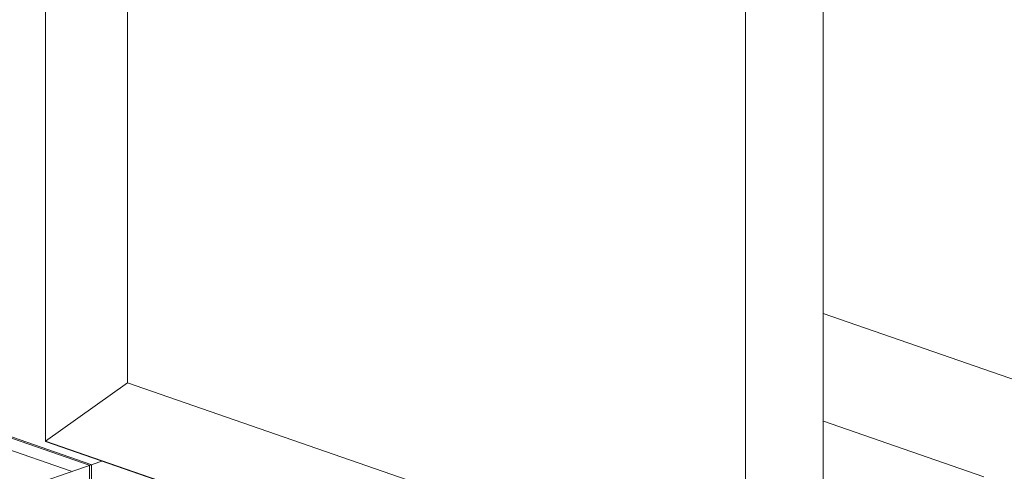
# Model space of a CAD drawing. Units: millimetres. Extents: x 2903 to 5790, y 275 to 911.
# Drawn here: x 2976 to 2986, y 669 to 674 of the extents above; entities that cross this region are included whole.
import ezdxf

# ---------------------------------------------------------------- set-up
doc = ezdxf.new("R2010")
doc.units = ezdxf.units.MM
doc.layers.add('00_dibujos', color=7, linetype='Continuous', lineweight=9)
doc.layers.add('Texto', color=7, linetype='Continuous')
doc.styles.add('Catalogos 2.5', font='arial.ttf', dxfattribs={"height": 2.5})

msp = doc.modelspace()

# ---------------------------------------------------------------- linework, layer by layer
at = {"layer": '00_dibujos'}
for p, q in [((2976.163, 686.488), (2976.163, 669.672)), ((2984.225, 667.438), (2984.225, 684.254)), ((2983.419, 667.159), (2983.419, 683.975)), ((2976.617, 669.427), (2963.892, 673.842)), ((2963.91, 673.849), (2976.635, 669.434)), ((2976.432, 669.364), (2963.695, 673.774)), ((2988.606, 669.479), (2984.225, 670.996)), ((2976.163, 669.673), (2977.013, 670.278)), ((2985.89, 669.306), (2984.228, 669.883)), ((2983.419, 667.159), (2976.163, 669.672)), ((2976.747, 669.469), (2975.631, 669.083)), ((2976.622, 669.426), (2976.622, 669.058)), ((2976.64, 669.432), (2976.64, 669.064))]:
    msp.add_line(p, q, dxfattribs=at)
for points in [[(2983.419, 683.975), (2976.163, 686.489), (2976.163, 669.673), (2983.419, 667.159)], [(2983.419, 683.075), (2977.013, 685.295), (2977.013, 670.278), (2983.419, 668.059)]]:
    msp.add_lwpolyline(points, close=True, dxfattribs=at)

# ---------------------------------------------------------------- texts
at = {"layer": 'Texto', "color": 253, "true_color": 0xb1b2b4, "insert": (2958.383, 670.878), "char_height": 2.5, "width": 175, "attachment_point": 1, "style": 'Catalogos 2.5'}
msp.add_mtext('\\A1;\\pi68.667;{\\LGENERAL COMMENTS}', dxfattribs=at)

doc.saveas('drawing.dxf')
